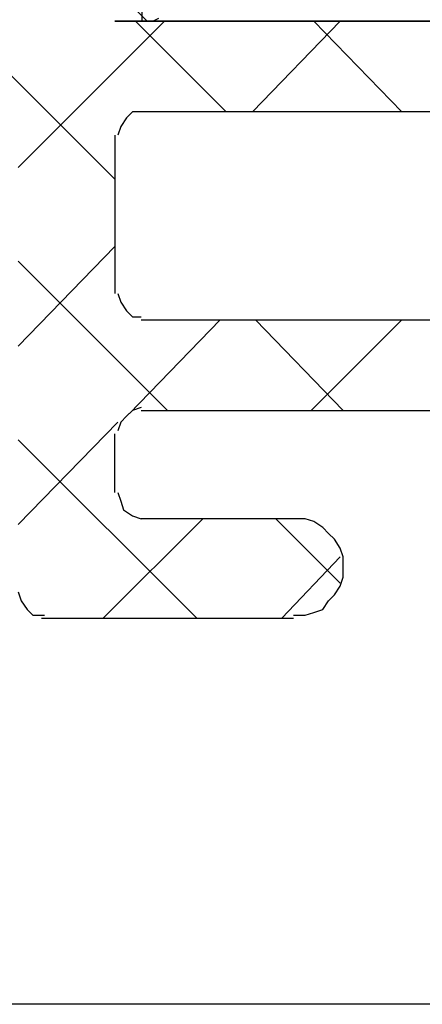
# Model space of a CAD drawing. Units: millimetres. Extents: x 766 to 4127, y 1777 to 3207.
# Drawn here: x 1869 to 1877, y 1855 to 1875 of the extents above; entities that cross this region are included whole.
import ezdxf

# ---------------------------------------------------------------- set-up
doc = ezdxf.new("R2010")
doc.units = ezdxf.units.MM

msp = doc.modelspace()

# ---------------------------------------------------------------- linework, layer by layer
for p, q in [((1871.414, 1883.042), (1871.414, 1875.042)), ((1871.414, 1875.042), (1898.914, 1875.042)), ((1898.422, 1855.29), (1808.445, 1855.29))]:
    msp.add_line(p, q)
at = {"linetype": 'Continuous'}
for p, q in [((1871.517, 1875.044), (1870.459, 1876.103)), ((1871.517, 1875.044), (1870.459, 1876.103)), ((1871.635, 1875.044), (1871.752, 1875.103)), ((1871.635, 1875.044), (1871.752, 1875.103)), ((1870.87, 1871.868), (1867.695, 1875.044)), ((1870.87, 1871.868), (1867.695, 1875.044)), ((1868.93, 1872.104), (1871.87, 1875.044)), ((1868.93, 1872.104), (1871.87, 1875.044)), ((1894.394, 1875.044), (1870.87, 1875.044)), ((1870.87, 1875.044), (1871.635, 1875.044)), ((1894.394, 1875.044), (1870.87, 1875.044)), ((1870.87, 1875.044), (1871.635, 1875.044)), ((1873.105, 1873.221), (1871.282, 1875.044)), ((1873.105, 1873.221), (1871.282, 1875.044)), ((1873.634, 1873.221), (1875.398, 1875.044)), ((1873.634, 1873.221), (1875.398, 1875.044)), ((1876.633, 1873.221), (1874.869, 1875.044)), ((1876.633, 1873.221), (1874.869, 1875.044)), ((1871.105, 1873.103), (1870.988, 1872.927)), ((1871.105, 1873.103), (1870.988, 1872.927)), ((1871.223, 1873.221), (1871.105, 1873.103)), ((1871.223, 1873.221), (1871.105, 1873.103)), ((1871.399, 1873.221), (1871.223, 1873.221)), ((1871.399, 1873.221), (1871.223, 1873.221)), ((1887.16, 1873.221), (1871.399, 1873.221)), ((1887.16, 1873.221), (1871.399, 1873.221)), ((1870.988, 1872.927), (1870.929, 1872.75)), ((1870.988, 1872.927), (1870.929, 1872.75)), ((1870.87, 1872.75), (1870.87, 1869.575)), ((1870.87, 1872.75), (1870.87, 1869.575)), ((1868.93, 1868.516), (1870.87, 1870.516)), ((1868.93, 1868.516), (1870.87, 1870.516)), ((1871.929, 1867.222), (1868.93, 1870.222)), ((1871.929, 1867.222), (1868.93, 1870.222)), ((1870.929, 1869.575), (1870.988, 1869.398)), ((1870.929, 1869.575), (1870.988, 1869.398)), ((1870.988, 1869.398), (1871.105, 1869.222)), ((1870.988, 1869.398), (1871.105, 1869.222)), ((1871.105, 1869.222), (1871.223, 1869.104)), ((1871.105, 1869.222), (1871.223, 1869.104)), ((1871.164, 1867.164), (1872.987, 1869.045)), ((1871.164, 1867.164), (1872.987, 1869.045)), ((1871.223, 1869.104), (1871.399, 1869.104)), ((1871.223, 1869.104), (1871.399, 1869.104)), ((1871.399, 1869.045), (1887.16, 1869.045)), ((1871.399, 1869.045), (1887.16, 1869.045)), ((1875.457, 1867.222), (1873.693, 1869.045)), ((1875.457, 1867.222), (1873.693, 1869.045)), ((1874.81, 1867.222), (1876.633, 1869.045)), ((1874.81, 1867.222), (1876.633, 1869.045)), ((1871.223, 1867.222), (1871.105, 1867.105)), ((1871.223, 1867.222), (1871.105, 1867.105)), ((1871.399, 1867.281), (1871.223, 1867.222)), ((1871.399, 1867.281), (1871.223, 1867.222)), ((1871.399, 1867.222), (1898.099, 1867.222)), ((1871.399, 1867.222), (1898.099, 1867.222)), ((1868.93, 1864.929), (1870.929, 1866.987)), ((1868.93, 1864.929), (1870.929, 1866.987)), ((1870.988, 1866.987), (1870.929, 1866.811)), ((1870.988, 1866.987), (1870.929, 1866.811)), ((1871.105, 1867.105), (1870.988, 1866.987)), ((1871.105, 1867.105), (1870.988, 1866.987)), ((1870.87, 1865.576), (1870.87, 1866.752)), ((1870.87, 1865.576), (1870.87, 1866.752)), ((1872.517, 1863.047), (1868.93, 1866.634)), ((1872.517, 1863.047), (1868.93, 1866.634)), ((1870.929, 1865.576), (1870.988, 1865.399)), ((1870.929, 1865.576), (1870.988, 1865.399)), ((1870.988, 1865.399), (1871.047, 1865.223)), ((1870.988, 1865.399), (1871.047, 1865.223)), ((1871.047, 1865.223), (1871.223, 1865.105)), ((1871.047, 1865.223), (1871.223, 1865.105)), ((1870.635, 1863.047), (1872.634, 1865.046)), ((1870.635, 1863.047), (1872.634, 1865.046)), ((1871.223, 1865.105), (1871.399, 1865.046)), ((1871.223, 1865.105), (1871.399, 1865.046)), ((1874.458, 1865.046), (1871.399, 1865.046)), ((1874.458, 1865.046), (1871.399, 1865.046)), ((1875.398, 1863.753), (1874.105, 1865.046)), ((1875.398, 1863.753), (1874.105, 1865.046)), ((1874.693, 1865.046), (1874.458, 1865.046)), ((1874.693, 1865.046), (1874.458, 1865.046)), ((1874.869, 1864.988), (1874.693, 1865.046)), ((1874.869, 1864.988), (1874.693, 1865.046)), ((1875.046, 1864.87), (1874.869, 1864.988)), ((1875.046, 1864.87), (1874.869, 1864.988)), ((1875.163, 1864.752), (1875.046, 1864.87)), ((1875.163, 1864.752), (1875.046, 1864.87)), ((1875.281, 1864.635), (1875.163, 1864.752)), ((1875.281, 1864.635), (1875.163, 1864.752)), ((1875.398, 1864.458), (1875.281, 1864.635)), ((1875.398, 1864.458), (1875.281, 1864.635)), ((1875.457, 1864.282), (1875.398, 1864.458)), ((1875.457, 1864.282), (1875.398, 1864.458)), ((1874.222, 1863.047), (1875.398, 1864.282)), ((1874.222, 1863.047), (1875.398, 1864.282)), ((1875.457, 1864.047), (1875.457, 1864.282)), ((1875.457, 1864.047), (1875.457, 1864.282)), ((1875.457, 1863.87), (1875.457, 1864.047)), ((1875.457, 1863.87), (1875.457, 1864.047)), ((1875.398, 1863.694), (1875.457, 1863.87)), ((1875.398, 1863.694), (1875.457, 1863.87)), ((1875.281, 1863.517), (1875.398, 1863.694)), ((1875.281, 1863.517), (1875.398, 1863.694)), ((1868.93, 1863.576), (1868.988, 1863.4)), ((1868.93, 1863.576), (1868.988, 1863.4)), ((1868.988, 1863.4), (1869.106, 1863.223)), ((1868.988, 1863.4), (1869.106, 1863.223)), ((1875.046, 1863.223), (1875.163, 1863.4)), ((1875.046, 1863.223), (1875.163, 1863.4)), ((1875.163, 1863.4), (1875.281, 1863.517)), ((1875.163, 1863.4), (1875.281, 1863.517)), ((1869.106, 1863.223), (1869.224, 1863.106)), ((1869.106, 1863.223), (1869.224, 1863.106)), ((1874.869, 1863.165), (1875.046, 1863.223)), ((1874.869, 1863.165), (1875.046, 1863.223)), ((1869.224, 1863.106), (1869.459, 1863.106)), ((1869.224, 1863.106), (1869.459, 1863.106)), ((1869.4, 1863.047), (1874.458, 1863.047)), ((1869.4, 1863.047), (1874.458, 1863.047)), ((1874.458, 1863.106), (1874.693, 1863.106)), ((1874.458, 1863.106), (1874.693, 1863.106)), ((1874.693, 1863.106), (1874.869, 1863.165)), ((1874.693, 1863.106), (1874.869, 1863.165))]:
    msp.add_line(p, q, dxfattribs=at)

doc.saveas('drawing.dxf')
